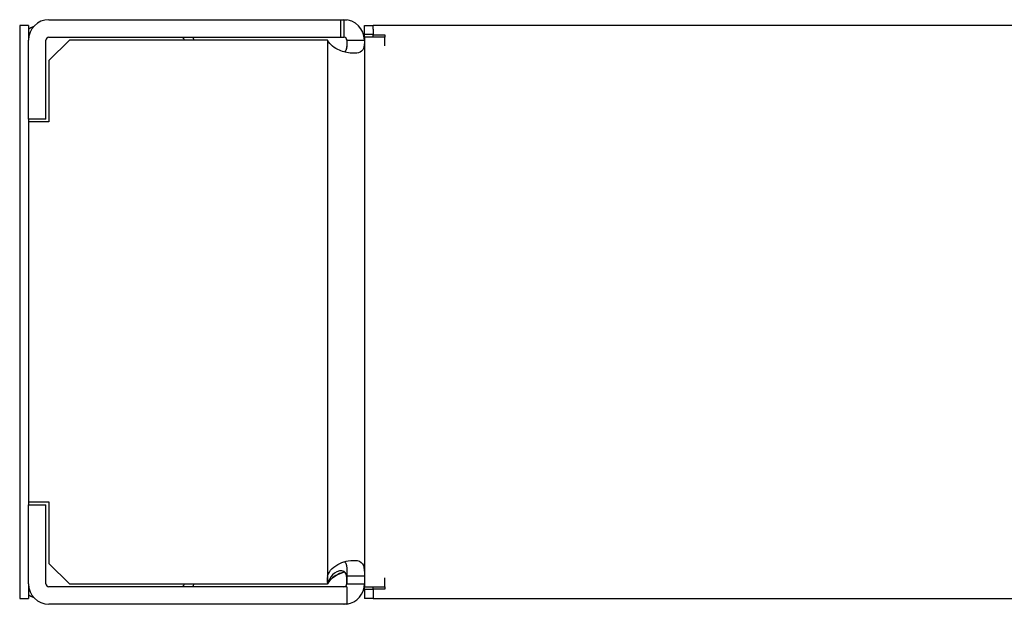
# Model space of a CAD drawing. Extents: x -6 to 1739, y -316 to 926.
# Drawn here: x 996 to 1164, y 786 to 886 of the extents above; entities that cross this region are included whole.
import ezdxf

# ---------------------------------------------------------------- set-up
doc = ezdxf.new("R2010")
doc.units = 0
doc.header["$MEASUREMENT"] = 0
doc.layers.add('4', color=7, linetype='CONTINUOUS')

msp = doc.modelspace()

# ---------------------------------------------------------------- linework, layer by layer
at = {"layer": '4', "color": 30, "linetype": 'Continuous'}
for p, q in [((1000.8, 885.73), (1050.71, 885.73)), ((1050.71, 885.73), (1051.3, 885.73)), ((1050.71, 885.73), (1050.71, 882.73)), ((1051.3, 885.73), (1051.3, 882.73)), ((1051.31, 885.73), (1051.8, 885.73)), ((1051.8, 885.69), (1051.8, 885.73)), ((1054.8, 884.73), (1056.3, 884.73)), ((1054.8, 883.23), (1054.8, 884.73)), ((1054.8, 883.23), (1056.3, 883.23)), ((1054.8, 882.73), (1054.8, 883.23)), ((1397.3, 884.73), (1056.3, 884.73)), ((1056.3, 884.1), (1056.3, 884.73)), ((1056.3, 884.1), (1056.3, 883.14)), ((1056.3, 882.73), (1056.3, 883.14)), ((1056.3, 883.14), (1058.3, 883.14)), ((1058.3, 883.14), (1058.3, 882.73)), ((997.3, 868.73), (997.3, 882.23)), ((1000.3, 868.73), (1000.3, 882.23)), ((1000.8, 882.73), (1050.71, 882.73)), ((1000.8, 882.73), (1000.8, 882.73)), ((1004.3, 882.23), (1000.8, 878.73)), ((1048.5, 882.23), (1004.3, 882.23)), ((1006.3, 882.73), (1006.3, 882.73)), ((1013.3, 882.73), (1013.3, 882.73)), ((1026.9, 882.73), (1026.9, 882.73)), ((1048.5, 882.23), (1048.5, 790.53)), ((1049.9, 882.73), (1049.9, 882.73)), ((1050.71, 882.73), (1051.3, 882.73)), ((1051.8, 882.23), (1054.8, 882.23)), ((1054.8, 882.73), (1054.8, 788.73)), ((1058.3, 882.73), (1054.8, 882.73)), ((1054.8, 882.73), (1054.8, 882.73)), ((1058.3, 881.23), (1058.3, 882.73)), ((1000.8, 878.73), (1000.8, 868.23)), ((1000.8, 878.73), (1000.8, 878.73)), ((1000.3, 868.73), (997.3, 868.73)), ((997.3, 868.23), (997.3, 803.23)), ((1000.8, 868.23), (997.3, 868.23)), ((1000.3, 868.73), (1000.3, 868.73)), ((997.3, 803.23), (997.3, 803.23)), ((997.3, 803.23), (1000.8, 803.23)), ((997.3, 789.23), (997.3, 802.73)), ((997.3, 802.73), (1000.3, 802.73)), ((1000.3, 789.23), (1000.3, 802.73)), ((1000.8, 803.23), (1000.8, 803.23)), ((1000.8, 803.23), (1000.8, 792.73)), ((1000.8, 792.73), (1000.8, 792.73)), ((1000.8, 792.73), (1004.3, 789.23)), ((1000.8, 792.72), (1000.8, 792.73)), ((1000.8, 792.73), (1000.8, 792.73)), ((1048.5, 790.53), (1048.5, 789.23)), ((1051.8, 790.53), (1051.8, 789.23)), ((1054.8, 790.53), (1051.8, 790.53)), ((1004.3, 789.23), (1004.3, 789.23)), ((1004.3, 789.23), (1004.3, 789.23)), ((1004.3, 789.23), (1048.5, 789.23)), ((1004.3, 789.22), (1004.3, 789.23)), ((1004.3, 789.23), (1004.3, 789.23)), ((1004.3, 789.23), (1004.3, 789.23)), ((1051.8, 789.23), (1054.8, 789.23)), ((1058.3, 788.73), (1058.3, 790.23)), ((1051.8, 788.73), (1000.8, 788.73)), ((1051.8, 788.73), (1051.8, 785.73)), ((1054.8, 788.23), (1054.8, 788.73)), ((1054.8, 788.73), (1058.3, 788.73)), ((1054.8, 788.73), (1054.8, 788.73)), ((1054.8, 788.73), (1054.8, 788.73)), ((1056.3, 788.23), (1054.8, 788.23)), ((1054.8, 788.23), (1054.8, 786.73)), ((1054.8, 788.23), (1054.8, 788.23)), ((1056.3, 788.31), (1056.3, 788.73)), ((1056.3, 788.31), (1056.3, 787.35)), ((1058.3, 788.31), (1056.3, 788.31)), ((1056.3, 787.35), (1056.3, 786.73)), ((1058.3, 788.73), (1058.3, 788.31)), ((1051.8, 785.73), (1000.8, 785.73)), ((1000.8, 785.73), (1000.8, 785.73)), ((1006.3, 785.73), (1006.3, 785.73)), ((1013.3, 785.73), (1013.3, 785.73)), ((1026.9, 785.73), (1026.9, 785.73)), ((1049.9, 785.73), (1049.9, 785.73)), ((1056.3, 786.73), (1054.8, 786.73)), ((1054.8, 786.73), (1054.8, 786.73)), ((1054.8, 786.73), (1054.8, 786.73)), ((1056.3, 786.73), (1397.3, 786.73))]:
    msp.add_line(p, q, dxfattribs=at)
at = {"layer": '4', "color": 150, "linetype": 'Continuous'}
for p, q in [((995.8, 884.73), (995.8, 884.73)), ((995.8, 786.73), (995.8, 786.73)), ((995.8, 786.73), (995.8, 786.73))]:
    msp.add_line(p, q, dxfattribs=at)
at = {"layer": '4', "color": 1, "linetype": 'Continuous'}
for p, q in [((995.8, 884.73), (995.8, 786.73)), ((997.3, 884.73), (995.8, 884.73)), ((997.3, 884.73), (997.3, 882.23)), ((997.3, 868.73), (997.3, 868.23)), ((997.3, 803.23), (997.3, 802.73)), ((997.3, 789.23), (997.3, 786.73)), ((995.8, 786.73), (997.3, 786.73))]:
    msp.add_line(p, q, dxfattribs=at)
at = {"layer": '4', "color": 30, "linetype": 'Continuous'}
for points in [[(1054.8, 884.73), (1054.8, 884.73), (1054.8, 884.73), (1054.8, 884.73), (1054.8, 884.73), (1054.8, 884.73), (1054.8, 884.73), (1054.8, 884.73), (1054.8, 884.73), (1054.8, 884.73), (1054.8, 884.73), (1054.8, 884.73), (1054.8, 884.73), (1054.8, 884.73), (1054.8, 884.73), (1054.8, 884.73), (1054.8, 884.73), (1054.8, 884.73), (1054.8, 884.73)], [(1009.8, 882.73), (1009.8, 882.73), (1009.8, 882.73), (1009.8, 882.73), (1009.8, 882.73), (1009.8, 882.73), (1009.8, 882.73), (1009.8, 882.73), (1009.8, 882.73), (1009.8, 882.73), (1009.8, 882.73), (1009.8, 882.73), (1009.8, 882.73), (1009.8, 882.73), (1009.8, 882.73), (1009.8, 882.73), (1009.8, 882.73), (1009.8, 882.73), (1009.8, 882.73)], [(1046.4, 882.73), (1046.4, 882.73), (1046.4, 882.73), (1046.4, 882.73), (1046.4, 882.73), (1046.4, 882.73), (1046.4, 882.73), (1046.4, 882.73), (1046.4, 882.73), (1046.4, 882.73), (1046.4, 882.73), (1046.4, 882.73), (1046.4, 882.73), (1046.4, 882.73), (1046.4, 882.73), (1046.4, 882.73), (1046.4, 882.73), (1046.4, 882.73), (1046.4, 882.73)], [(1051.3, 882.73), (1051.3, 882.73), (1051.3, 882.73), (1051.3, 882.73), (1051.3, 882.73), (1051.3, 882.73), (1051.3, 882.73), (1051.3, 882.73), (1051.3, 882.73), (1051.3, 882.73), (1051.3, 882.73), (1051.3, 882.73), (1051.3, 882.73), (1051.3, 882.73), (1051.3, 882.73), (1051.3, 882.73), (1051.3, 882.73), (1051.3, 882.73), (1051.3, 882.73)], [(1048.5, 789.23), (1048.5, 789.23), (1048.5, 789.23), (1048.5, 789.23), (1048.5, 789.23), (1048.5, 789.23), (1048.5, 789.23), (1048.5, 789.23), (1048.5, 789.23), (1048.5, 789.23), (1048.5, 789.23), (1048.5, 789.23), (1048.5, 789.23), (1048.5, 789.23), (1048.5, 789.23), (1048.5, 789.23), (1048.5, 789.23), (1048.5, 789.23), (1048.5, 789.23)], [(1051.8, 789.23), (1051.8, 789.23), (1051.8, 789.23), (1051.8, 789.23), (1051.8, 789.23), (1051.8, 789.23), (1051.8, 789.23), (1051.8, 789.23), (1051.8, 789.23), (1051.8, 789.23), (1051.8, 789.23), (1051.8, 789.23), (1051.8, 789.23), (1051.8, 789.23), (1051.8, 789.23), (1051.8, 789.23), (1051.8, 789.23), (1051.8, 789.23), (1051.8, 789.23)], [(1009.8, 785.73), (1009.8, 785.73), (1009.8, 785.73), (1009.8, 785.73), (1009.8, 785.73), (1009.8, 785.73), (1009.8, 785.73), (1009.8, 785.73), (1009.8, 785.73), (1009.8, 785.73), (1009.8, 785.73), (1009.8, 785.73), (1009.8, 785.73), (1009.8, 785.73), (1009.8, 785.73), (1009.8, 785.73), (1009.8, 785.73), (1009.8, 785.73), (1009.8, 785.73)], [(1030.4, 785.73), (1030.4, 785.73), (1030.4, 785.73), (1030.4, 785.73), (1030.4, 785.73), (1030.4, 785.73), (1030.4, 785.73), (1030.4, 785.73), (1030.4, 785.73), (1030.4, 785.73), (1030.4, 785.73), (1030.4, 785.73), (1030.4, 785.73), (1030.4, 785.73), (1030.4, 785.73), (1030.4, 785.73), (1030.4, 785.73), (1030.4, 785.73), (1030.4, 785.73)], [(1046.4, 785.73), (1046.4, 785.73), (1046.4, 785.73), (1046.4, 785.73), (1046.4, 785.73), (1046.4, 785.73), (1046.4, 785.73), (1046.4, 785.73), (1046.4, 785.73), (1046.4, 785.73), (1046.4, 785.73), (1046.4, 785.73), (1046.4, 785.73), (1046.4, 785.73), (1046.4, 785.73), (1046.4, 785.73), (1046.4, 785.73), (1046.4, 785.73), (1046.4, 785.73)], [(1050.71, 785.73), (1050.71, 785.73), (1050.71, 785.73), (1050.71, 785.73), (1050.71, 785.73), (1050.71, 785.73), (1050.71, 785.73), (1050.71, 785.73), (1050.71, 785.73), (1050.71, 785.73), (1050.71, 785.73), (1050.71, 785.73), (1050.71, 785.73), (1050.71, 785.73), (1050.71, 785.73), (1050.71, 785.73), (1050.71, 785.73), (1050.71, 785.73), (1050.71, 785.73)], [(1051.3, 785.73), (1051.3, 785.73), (1051.3, 785.73), (1051.3, 785.73), (1051.3, 785.73), (1051.3, 785.73), (1051.3, 785.73), (1051.3, 785.73), (1051.3, 785.73), (1051.3, 785.73), (1051.3, 785.73), (1051.3, 785.73), (1051.3, 785.73), (1051.3, 785.73), (1051.3, 785.73), (1051.3, 785.73), (1051.3, 785.73), (1051.3, 785.73), (1051.3, 785.73)]]:
    msp.add_lwpolyline(points, dxfattribs=at)
for points in [[(1030.4, 882.73), (1030.4, 882.73), (1030.4, 882.73), (1030.4, 882.73), (1030.4, 882.73), (1030.4, 882.73), (1030.4, 882.73), (1030.4, 882.73), (1030.4, 882.73), (1030.4, 882.73), (1030.4, 882.73), (1030.4, 882.73), (1030.4, 882.73), (1030.4, 882.73), (1030.4, 882.73), (1030.4, 882.73), (1030.4, 882.73), (1030.4, 882.73, -1), (1030.4, 882.73)], [(1050.71, 882.73), (1050.71, 882.73), (1050.71, 882.73, -1), (1050.71, 882.73), (1050.71, 882.73), (1050.71, 882.73), (1050.71, 882.73), (1050.71, 882.73), (1050.71, 882.73), (1050.71, 882.73), (1050.71, 882.73), (1050.71, 882.73), (1050.71, 882.73), (1050.71, 882.73), (1050.71, 882.73), (1050.71, 882.73), (1050.71, 882.73), (1050.71, 882.73), (1050.71, 882.73)], [(1051.8, 882.23), (1051.8, 882.23, 1), (1051.8, 882.23), (1051.8, 882.23), (1051.8, 882.23), (1051.8, 882.23), (1051.8, 882.23), (1051.8, 882.23), (1051.8, 882.23), (1051.8, 882.23), (1051.8, 882.23), (1051.8, 882.23), (1051.8, 882.23), (1051.8, 882.23), (1051.8, 882.23, 1), (1051.8, 882.23), (1051.8, 882.23), (1051.8, 882.23), (1051.8, 882.23)], [(1006.3, 789.23), (1006.3, 789.23, 0.000002), (1006.3, 789.23, 0.000002), (1006.3, 789.23, 0.000002), (1006.3, 789.23, 0.000002), (1006.3, 789.23, 0.000002), (1006.3, 789.23, 0.000002), (1006.3, 789.23, 0.000002), (1006.3, 789.23, 0.000002), (1006.3, 789.23, 0.000002), (1006.3, 789.23, 0.000002), (1006.3, 789.23, 0.000002), (1006.3, 789.23, 0.000002), (1006.3, 789.23, 0.000002), (1006.3, 789.23, 0.000002), (1006.3, 789.23, 0.000002), (1006.3, 789.23, 0.000002), (1006.3, 789.23, 0.000002), (1006.3, 789.23, 0.000002), (1006.3, 789.23, 0.000002), (1006.3, 789.23, 0.000002), (1006.3, 789.23, 0.000002), (1006.3, 789.23, 0.000002), (1006.3, 789.23, 0.000002), (1006.3, 789.23, 0.000001), (1006.3, 789.23, 0.000002), (1006.3, 789.23, 0.000004), (1006.3, 789.23, 0.000002), (1006.3, 789.23, 0.000001)], [(1013.3, 789.23), (1013.3, 789.23, 0.000002), (1013.3, 789.23, 0.000002), (1013.3, 789.23, 0.000002), (1013.3, 789.23, 0.000002), (1013.3, 789.23, 0.000002), (1013.3, 789.23, 0.000002), (1013.3, 789.23, 0.000002), (1013.3, 789.23, 0.000002), (1013.3, 789.23, 0.000002), (1013.3, 789.23, 0.000002), (1013.3, 789.23, 0.000002), (1013.3, 789.23, 0.000002), (1013.3, 789.23, 0.000002), (1013.3, 789.23, 0.000002), (1013.3, 789.23, 0.000002), (1013.3, 789.23, 0.000002), (1013.3, 789.23, 0.000002), (1013.3, 789.23, 0.000002), (1013.3, 789.23, 0.000002), (1013.3, 789.23, 0.000002), (1013.3, 789.23, 0.000002), (1013.3, 789.23, 0.000002), (1013.3, 789.23, 0.000002), (1013.3, 789.23, 0.000001), (1013.3, 789.23, 0.000002), (1013.3, 789.23, 0.000004), (1013.3, 789.23, 0.000002), (1013.3, 789.23, 0.000001)], [(1052.29, 785.87), (1052.29, 785.87), (1052.29, 785.87), (1052.29, 785.87), (1052.29, 785.87), (1052.29, 785.87), (1052.29, 785.87), (1052.29, 785.87), (1052.29, 785.87), (1052.29, 785.87), (1052.29, 785.87), (1052.29, 785.87), (1052.29, 785.87), (1052.29, 785.87), (1052.29, 785.87), (1052.29, 785.87), (1052.29, 785.87), (1052.29, 785.87), (1052.29, 785.87, -1)]]:
    msp.add_lwpolyline(points, format="xyb", dxfattribs=at)
at = {"layer": '4', "color": 150, "linetype": 'Continuous'}
msp.add_lwpolyline([(997.3, 786.73), (997.3, 786.73), (997.3, 786.73), (997.3, 786.73), (997.3, 786.73), (997.3, 786.73), (997.3, 786.73), (997.3, 786.73), (997.3, 786.73), (997.3, 786.73), (997.3, 786.73), (997.3, 786.73), (997.3, 786.73), (997.3, 786.73), (997.3, 786.73), (997.3, 786.73), (997.3, 786.73), (997.3, 786.73), (997.3, 786.73)], dxfattribs=at)
at = {"layer": '4', "color": 30, "linetype": 'Continuous'}
for centre, radius, start, end in [((1000.8, 882.23), 3.5, 90, 180), ((1051.3, 882.23), 3.5, 0, 90), ((1000.8, 882.23), 0.5, 90, 180), ((1051.3, 882.23), 0.5, 0, 90), ((1051.38, 882.23), 0.421, 359.393, 35.0622), ((1051.8, 789.88), 3.36, 168.847, 179.9974), ((1000.8, 789.23), 3.5, 180, 270), ((1000.8, 789.23), 0.5, 180, 270), ((1009.8, 789.23), 3.5, 0, 0.0283), ((1051.8, 789.88), 3.36, 180.0073, 191.1531), ((1051.3, 789.23), 0.5, 270, 0), ((1051.3, 789.23), 3.5, 278.2152, 0), ((1051.3, 789.23), 3.5, 270, 270.0805), ((1051.3, 789.23), 3.5, 270.0805, 270.2114)]:
    msp.add_arc(centre, radius, start, end, dxfattribs=at)
at = {"layer": '4', "color": 150, "linetype": 'Continuous'}
for centre, radius, start, end in [((999.3, 881.23), 3.5, 108.4018, 124.8243), ((1022.3, 881.23), 2, 30.7297, 48.6333), ((1022.3, 881.23), 3.5, 16.8433, 25.3949), ((1022.3, 790.23), 2, 310.5145, 329.3042), ((1022.3, 790.23), 3.5, 334.6097, 343.173), ((999.3, 790.23), 3.5, 235.1547, 251.6025)]:
    msp.add_arc(centre, radius, start, end, dxfattribs=at)
at = {"layer": '4', "color": 30, "linetype": 'Continuous'}
for points, knots in [([(1054.8, 882.23), (1054.8, 881.06), (1054.71, 880.33), (1053.45, 879.98), (1053.05, 879.96), (1051.9, 880.04), (1051.16, 880.23), (1049.67, 880.87), (1048.92, 881.44), (1048.5, 882.23)], [0, 0, 0, 0, 0.377217, 0.377217, 0.504624, 0.504624, 0.708087, 0.708087, 1, 1, 1, 1]), ([(1051.8, 882.23), (1051.8, 881.43), (1051.78, 880.84), (1051.56, 880.36), (1051.5, 880.27), (1051.42, 880.19)], [0, 0, 0, 0, 0.2697605, 0.2697605, 0.3452539, 0.3452539, 0.3452539, 0.3452539]), ([(1048.5, 790.53), (1048.77, 791.54), (1049.61, 792.27), (1051.05, 792.91), (1051.54, 793.07), (1052.61, 793.26), (1053.13, 793.27), (1054.16, 793.08), (1054.47, 792.79), (1054.79, 791.94), (1054.8, 791.32), (1054.8, 790.53)], [0, 0, 0, 0, 0.284196, 0.284196, 0.411151, 0.411151, 0.556809, 0.556809, 0.772187, 0.772187, 1, 1, 1, 1]), ([(1051.42, 793.01), (1051.5, 792.93), (1051.56, 792.83), (1051.79, 792.3), (1051.8, 791.56), (1051.8, 790.53)], [0.4900458, 0.4900458, 0.4900458, 0.4900458, 0.572489, 0.572489, 1, 1, 1, 1]), ([(1051.8, 789.23), (1051.8, 790.03), (1051.78, 790.61), (1051.49, 791.24), (1051.29, 791.43), (1050.41, 791.52), (1049.78, 791.19), (1048.99, 790.39), (1048.68, 789.88), (1048.5, 789.23)], [0, 0, 0, 0, 0.269827, 0.269827, 0.454712, 0.454712, 0.748418, 0.748418, 1, 1, 1, 1]), ([(1051.42, 791.26), (1051.11, 791.18), (1050.82, 791.08), (1049.67, 790.59), (1048.92, 790.01), (1048.5, 789.23)], [0.6185792, 0.6185792, 0.6185792, 0.6185792, 0.7080313, 0.7080313, 1, 1, 1, 1]), ([(1051.42, 791.26), (1051.55, 791.13), (1051.63, 790.95), (1051.78, 790.39), (1051.8, 789.88), (1051.8, 789.23)], [0.6137731, 0.6137731, 0.6137731, 0.6137731, 0.7484177, 0.7484177, 1, 1, 1, 1]), ([(1051.8, 789.23), (1051.8, 790.03), (1051.78, 790.61), (1051.58, 791.04), (1051.55, 791.09), (1051.49, 791.11)], [0, 0, 0, 0, 0.2697605, 0.2697605, 0.3103213, 0.3103213, 0.3103213, 0.3103213])]:
    msp.add_open_spline(points, degree=3, knots=knots, dxfattribs=at)
for points in [[(1051.8, 882.23), (1051.8, 881.58), (1051.78, 881.08), (1051.69, 880.71)], [(1048.5, 789.23), (1049.04, 790.24), (1050.18, 790.93), (1051.42, 791.26)], [(1048.5, 789.23), (1048.5, 789.23), (1048.5, 789.23), (1048.5, 789.23)]]:
    msp.add_open_spline(points, degree=3, dxfattribs=at)

doc.saveas('drawing.dxf')
